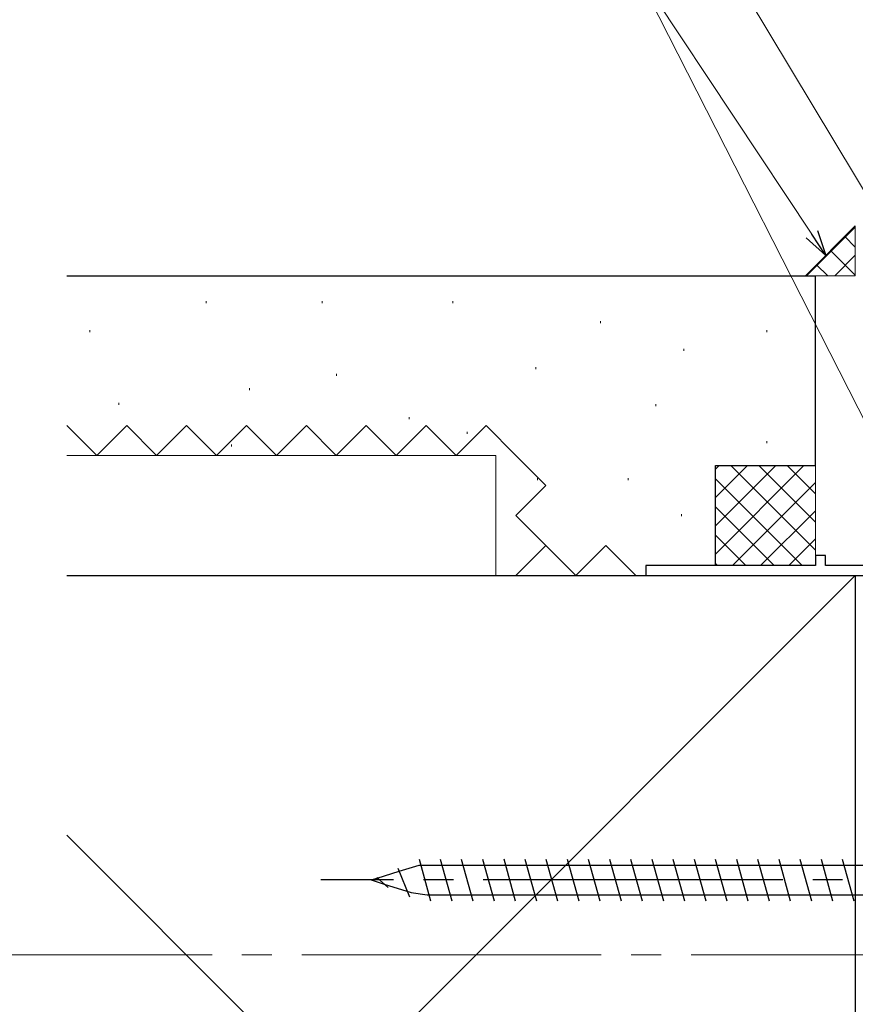
# Model space of a CAD drawing. Extents: x 105 to 1155, y 126 to 1689.
# Drawn here: x 309 to 393, y 442 to 541 of the extents above; entities that cross this region are included whole.
import ezdxf

# ---------------------------------------------------------------- set-up
doc = ezdxf.new("R2010")
doc.units = 0
doc.linetypes.add('YCENTER_1', pattern=[13, 10, -1, 1, -1])
doc.linetypes.add('YHIDDEN_1', pattern=[4, 3, -1])
for name, color, linetype, lineweight in [('YKK_11E', 7, 'CONTINUOUS', 13), ('YKK_12', 2, 'CONTINUOUS', 13), ('YKK_13', 4, 'CONTINUOUS', 30), ('YKK_D', 6, 'CONTINUOUS', 13), ('YSS_K', 3, 'CONTINUOUS', 13), ('YSS_KE', 3, 'CONTINUOUS', 30)]:
    doc.layers.add(name, color=color, linetype=linetype, lineweight=lineweight)

msp = doc.modelspace()

# ---------------------------------------------------------------- linework, layer by layer
at = {"layer": 'YKK_11E', "color": 4, "linetype": 'ByBlock', "lineweight": -2}
for p, q in [((390.181, 487.291, 0), (389.181, 487.291, 0)), ((389.181, 487.291, 0), (389.181, 486.291, 0)), ((390.181, 486.291, 0), (390.181, 487.291, 0)), ((389.181, 486.291, 0), (372.181, 486.291, 0)), ((372.181, 486.291, 0), (372.181, 485.291, 0)), ((405.181, 486.291, 0), (390.181, 486.291, 0)), ((372.181, 485.291, 0), (398.181, 485.291, 0))]:
    msp.add_line(p, q, dxfattribs=at)
at = {"layer": 'YKK_12', "linetype": 'YCENTER_1', "ltscale": 3}
msp.add_line((1030.734, 447.291), (295.932, 447.291), dxfattribs=at)
at = {"layer": 'YKK_13', "ltscale": 3}
for p, q in [((349.468, 456.891), (350.628, 452.691)), ((351.588, 456.891), (352.748, 452.691)), ((353.708, 456.891), (354.868, 452.691)), ((355.828, 456.891), (356.988, 452.691)), ((357.956, 456.9), (359.116, 452.7)), ((360.068, 456.891), (361.228, 452.691)), ((362.188, 456.891), (363.348, 452.691)), ((364.308, 456.891), (365.468, 452.691)), ((366.428, 456.891), (367.588, 452.691)), ((368.548, 456.891), (369.708, 452.691)), ((370.668, 456.891), (371.828, 452.691)), ((372.788, 456.891), (373.948, 452.691)), ((374.908, 456.891), (376.068, 452.691)), ((377.028, 456.891), (378.188, 452.691)), ((379.148, 456.891), (380.308, 452.691)), ((381.268, 456.891), (382.428, 452.691)), ((383.388, 456.891), (384.548, 452.691)), ((385.508, 456.891), (386.668, 452.691)), ((387.628, 456.891), (388.788, 452.691)), ((389.748, 456.891), (390.908, 452.691)), ((391.868, 456.891), (393.028, 452.691)), ((345.287, 454.98), (347.47, 455.662)), ((347.348, 455.962), (348.508, 453.116)), ((347.47, 455.662), (349.481, 456.291)), ((349.481, 456.291), (409.408, 456.291)), ((344.681, 454.791), (345.287, 454.98)), ((344.681, 454.791), (345.991, 454.381)), ((345.228, 455.03), (346.388, 454.044)), ((345.991, 454.381), (348.683, 453.54)), ((348.683, 453.54), (350.279, 453.291)), ((350.279, 453.291), (409.408, 453.291))]:
    msp.add_line(p, q, dxfattribs=at)
at = {"layer": 'YKK_13', "linetype": 'YCENTER_1', "ltscale": 3}
msp.add_line((424.909, 454.791), (339.637, 454.791), dxfattribs=at)
at = {"layer": 'YKK_D'}
for p, q in [((415.954, 487.303), (350.232, 596.795)), ((388.824, 519.467), (370.667, 546.818)), ((399.988, 489.201), (370.667, 546.818))]:
    msp.add_line(p, q, dxfattribs=at)
at = {"layer": 'YKK_D', "linetype": 'ByBlock', "lineweight": -2}
for p, q in [((389.394, 519.845), (390.235, 517.343)), ((390.235, 517.343), (388.255, 519.09)), ((390.235, 517.343), (388.824, 519.467))]:
    msp.add_line(p, q, dxfattribs=at)
at = {"layer": 'YSS_K', "ltscale": 3}
for p, q in [((393.181, 520.289, 0), (388.18, 515.288, 0)), ((393.181, 515.289, 0), (393.181, 520.289, 0)), ((332.18, 515.29), (337.181, 515.291)), ((388.181, 515.289, 0), (393.181, 515.289, 0)), ((328.133, 512.753, 0), (328.133, 512.553, 0)), ((339.764, 512.753, 0), (339.764, 512.553, 0)), ((352.848, 512.753, 0), (352.848, 512.553, 0)), ((367.66, 510.763, 0), (367.66, 510.563, 0)), ((316.503, 509.846, 0), (316.503, 509.646, 0)), ((384.313, 509.838, 0), (384.313, 509.638, 0)), ((375.986, 507.988, 0), (375.986, 507.788, 0)), ((361.184, 506.138, 0), (361.184, 505.938, 0)), ((341.218, 505.484, 0), (341.218, 505.284, 0)), ((332.495, 504.03, 0), (332.495, 503.83, 0)), ((319.41, 502.576, 0), (319.41, 502.376, 0)), ((373.211, 502.437, 0), (373.211, 502.237, 0)), ((348.487, 501.123, 0), (348.487, 500.923, 0)), ((354.302, 499.669, 0), (354.302, 499.469, 0)), ((330.682, 498.397, 0), (330.682, 498.197, 0)), ((384.313, 498.736, 0), (384.313, 498.536, 0)), ((357.181, 497.289, 0), (314.181, 497.289, 0)), ((357.181, 485.289, 0), (357.181, 497.289, 0)), ((388.039, 496.289, 0), (379.181, 487.431, 0)), ((385.21, 496.289, 0), (379.181, 490.26, 0)), ((382.382, 496.289, 0), (379.181, 493.088, 0)), ((379.554, 496.289, 0), (379.181, 495.917, 0)), ((380.696, 496.289, 0), (389.181, 487.804, 0)), ((383.524, 496.289, 0), (389.181, 490.632, 0)), ((386.353, 496.289, 0), (389.181, 493.461, 0)), ((389.181, 486.289, 0), (389.181, 496.289, 0)), ((361.334, 495.036, 0), (361.334, 494.836, 0)), ((370.435, 495.036, 0), (370.435, 494.836, 0)), ((379.181, 494.975, 0), (387.867, 486.289, 0)), ((389.181, 494.603, 0), (380.867, 486.289, 0)), ((379.181, 492.147, 0), (385.039, 486.289, 0)), ((375.762, 491.41, 0), (375.762, 491.21, 0)), ((389.181, 491.774, 0), (383.696, 486.289, 0)), ((379.181, 489.319, 0), (382.21, 486.289, 0)), ((389.181, 488.946, 0), (386.524, 486.289, 0)), ((379.181, 486.49, 0), (379.382, 486.289, 0)), ((379.181, 486.289, 0), (389.181, 486.289, 0)), ((393.181, 485.291, 0), (314.181, 406.291, 0)), ((314.181, 485.289, 0), (357.181, 485.289, 0)), ((393.181, 380.291, 0), (314.181, 459.291, 0))]:
    msp.add_line(p, q, dxfattribs=at)
at = {"layer": 'YSS_K', "linetype": 'Continuous', "ltscale": 3}
for p, q in [((388.296, 515.288, 0), (393.181, 520.173, 0)), ((393.181, 518.176, 0), (392.124, 519.233, 0)), ((393.181, 515.348, 0), (390.71, 517.818, 0)), ((391.125, 515.289, 0), (393.181, 517.344, 0)), ((390.412, 515.289, 0), (389.296, 516.404, 0))]:
    msp.add_line(p, q, dxfattribs=at)
at = {"layer": 'YSS_K', "linetype": 'YHIDDEN_1', "ltscale": 3}
for p, q in [((317.181, 497.289, 0), (314.181, 500.289, 0)), ((320.181, 500.289, 0), (317.181, 497.289, 0)), ((323.181, 497.289, 0), (320.181, 500.289, 0)), ((326.181, 500.289, 0), (323.181, 497.289, 0)), ((329.181, 497.289, 0), (326.181, 500.289, 0)), ((332.181, 500.289, 0), (329.181, 497.289, 0)), ((335.181, 497.289, 0), (332.181, 500.289, 0)), ((338.181, 500.289, 0), (335.181, 497.289, 0)), ((341.181, 497.289, 0), (338.181, 500.289, 0)), ((344.181, 500.289, 0), (341.181, 497.289, 0)), ((347.181, 497.289, 0), (344.181, 500.289, 0)), ((350.181, 500.289, 0), (347.181, 497.289, 0)), ((353.181, 497.289, 0), (350.181, 500.289, 0)), ((356.181, 500.289, 0), (353.181, 497.289, 0)), ((359.181, 497.289, 0), (356.181, 500.289, 0)), ((362.181, 494.289, 0), (359.181, 497.289, 0)), ((359.181, 491.289, 0), (362.181, 494.289, 0)), ((362.181, 488.289, 0), (359.181, 491.289, 0)), ((359.181, 485.289, 0), (362.181, 488.289, 0)), ((365.181, 485.289, 0), (362.181, 488.289, 0)), ((368.181, 488.289, 0), (365.181, 485.289, 0)), ((371.181, 485.289, 0), (368.181, 488.289, 0))]:
    msp.add_line(p, q, dxfattribs=at)
at = {"layer": 'YSS_KE', "ltscale": 3}
for p, q in [((314.181, 515.289, 0), (389.181, 515.289, 0)), ((389.181, 496.289, 0), (389.181, 515.289, 0)), ((379.181, 496.289, 0), (389.181, 496.289, 0)), ((379.181, 486.289, 0), (379.181, 496.289, 0)), ((314.181, 485.291, 0), (393.181, 485.291, 0)), ((393.181, 485.291, 0), (393.181, 380.291, 0))]:
    msp.add_line(p, q, dxfattribs=at)

doc.saveas('drawing.dxf')
